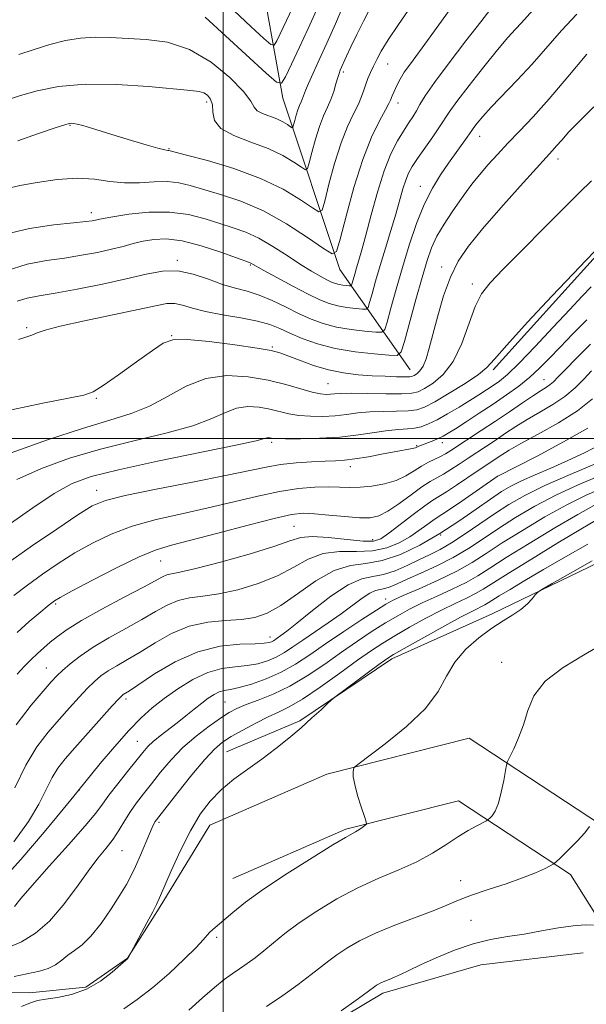
# Model space of a CAD drawing. Extents: x 2187300 to 2190200, y 319800 to 322700.
# Drawn here: x 2188957 to 2189078, y 320879 to 321089 of the extents above; entities that cross this region are included whole.
import ezdxf

# ---------------------------------------------------------------- set-up
doc = ezdxf.new("R2010")
doc.units = 0
doc.header["$MEASUREMENT"] = 0
for name, color, linetype, lineweight in [('32000', 7, 'Continuous', 0), ('DTM HARD BREAKLINE', 7, 'Continuous', 0), ('DTM SPOT ELEVATION', 2, 'Continuous', 13), ('INDEX CONTOUR', 41, 'Continuous', 13), ('INTERMEDIATE CONTOUR', 44, 'Continuous', 0)]:
    doc.layers.add(name, color=color, linetype=linetype, lineweight=lineweight)

msp = doc.modelspace()

# ---------------------------------------------------------------- linework, layer by layer
at = {"layer": '32000', "flags": 128}
for points in [[(2189000, 320000), (2189000, 322500)], [(2190000, 321000), (2187500, 321000)]]:
    msp.add_lwpolyline(points, dxfattribs=at)
at = {"layer": 'DTM HARD BREAKLINE'}
for points in [[(2189039.92, 321014.62, 1097.18), (2189024.93, 321036.07, 1088.58), (2189012.72, 321072.64, 1080.59), (2189007.58, 321101.6, 1073.65), (2189000.18, 321126.57, 1068.14), (2188998.58, 321153.28, 1062.72), (2188987.62, 321176.94, 1057.3), (2188965.96, 321198, 1052.36), (2188942.04, 321214.18, 1048.37), (2188918.07, 321222.35, 1043.85), (2188893.62, 321226.96, 1040.48)], [(2189057.65, 321014.65, 1102.29), (2189079.62, 321038.97, 1102.16), (2189092.61, 321052.67, 1102.02), (2189110.95, 321067.68, 1101.66), (2189129.26, 321078.23, 1100.98), (2189148.48, 321090.56, 1100.93), (2189166.35, 321101.56, 1100.75), (2189179.32, 321112.59, 1100.93), (2189194.1, 321126.73, 1101.02), (2189207.96, 321136.87, 1100.52), (2189226.74, 321150.53, 1100.39), (2189245.96, 321164.19, 1100.3), (2189262.07, 321177.88, 1099.8)], [(2189000.74, 320933.16, 1127.02), (2189016.36, 320939.73, 1127.78), (2189036.03, 320952.95, 1128.4), (2189057.45, 320962.59, 1129.59), (2189086.47, 320976.63, 1130.82), (2189123.02, 320986.62, 1131.54), (2189147.55, 320994.46, 1133.82), (2189169.43, 321005.88, 1134.34), (2189184.16, 321012.9, 1134.48)], [(2189166.33, 320666.59, 1156.36), (2189168.42, 320686.19, 1157.97), (2189164.13, 320708.98, 1159.02), (2189160.07, 320723.81, 1159.45), (2189154.37, 320743.6, 1158.64), (2189145.73, 320771.91, 1154.74), (2189135.21, 320814.33, 1148.13), (2189121.57, 320848.16, 1142.29), (2189105.26, 320880.85, 1138.87), (2189083.25, 320915.83, 1134.49), (2189052.53, 320936.04, 1131.12), (2189022.18, 320928.39, 1129.74), (2188997.14, 320917.46, 1128.98)], [(2189154, 320667.91, 1156.36), (2189155.9, 320685.69, 1157.97), (2189152.04, 320706.19, 1159.02), (2189148.13, 320720.45, 1159.45), (2189142.48, 320740.07, 1158.64), (2189133.77, 320768.61, 1154.74), (2189123.38, 320810.5, 1148.13), (2189110.25, 320843.07, 1142.29), (2189094.44, 320874.77, 1138.87), (2189074.19, 320906.95, 1134.49), (2189050.27, 320922.68, 1131.12), (2189026.2, 320916.62, 1129.74), (2189002.1, 320906.1, 1128.98)], [(2188997.14, 320917.46, 1128.98), (2188986.34, 320899.74, 1128.21), (2188979.6, 320889.11, 1127.98), (2188970.66, 320882.94, 1127.57), (2188958.64, 320881.68, 1127.57), (2188942.18, 320881.8, 1125.94), (2188925.74, 320885.02, 1125.4), (2188909.73, 320886.46, 1125.58), (2188889.69, 320882.6, 1127.03), (2188867.83, 320873.85, 1128.25), (2188849.1, 320868.19, 1128.66), (2188833.51, 320864.74, 1128.57), (2188821.91, 320859.92, 1128.3), (2188820.09, 320854.59, 1128.48), (2188823.11, 320839.89, 1129.84), (2188827.03, 320827.41, 1133.02)], [(2189076.86, 320890.22, 1136.93), (2189055.04, 320887.7, 1137.02), (2189034.09, 320881.61, 1136.43), (2189014.88, 320870.18, 1136.02), (2188999.69, 320860.49, 1136.07), (2188983.62, 320852.15, 1135.98), (2188968.45, 320846.02, 1135.98), (2188957.74, 320841.65, 1136.16), (2188934.56, 320835.57, 1136.11), (2188913.62, 320830.82, 1135.93), (2188899.8, 320825.58, 1135.84)]]:
    msp.add_polyline3d(points, dxfattribs=at)
at = {"layer": 'DTM SPOT ELEVATION'}
for p in [(2189035.14, 321079.92, 1086.83), (2189025.67, 321078.2, 1084.31), (2188996.51, 321071.77, 1084.43), (2189037.35, 321071.57, 1088.56), (2188967.34, 321066.86, 1086.1), (2189054.76, 321064.46, 1094.68), (2188988.46, 321061.88, 1085.87), (2189071.46, 321059.61, 1098.52), (2189042.07, 321053.82, 1093.34), (2188971.9, 321048.2, 1089.49), (2188990.2, 321038.04, 1093.74), (2189005.82, 321037, 1092.15), (2189046.65, 321036.56, 1097.5), (2189053.24, 321032.94, 1099.58), (2188958.06, 321023.64, 1095.74), (2188989, 321021.92, 1097.98), (2189010.5, 321019.54, 1097.8), (2189022.42, 321011.73, 1099), (2189068.53, 321012.55, 1107.18), (2188972.97, 321008.6, 1098.15), (2189010.36, 320999.17, 1104.3), (2189046.82, 320999.13, 1106.59), (2189041.34, 320998.47, 1105.86), (2189027.15, 320993.98, 1106.54), (2189058.54, 320991.91, 1113.98), (2188973, 320988.92, 1105.35), (2189015.16, 320981.24, 1111.06), (2189031.94, 320978.39, 1111.35), (2189046.46, 320979.38, 1116), (2188986.69, 320973.89, 1110.9), (2189034.74, 320965.72, 1121.5), (2188964.22, 320964.69, 1110.23), (2189010, 320957.63, 1117.38), (2188962.26, 320951, 1113.16), (2189059.44, 320952.24, 1131.44), (2188979.29, 320944.41, 1118.37), (2189000.43, 320943.79, 1123.02), (2188981.72, 320935.39, 1121.15), (2188969.25, 320924.89, 1120.05), (2188986.35, 320918.07, 1126.29), (2188978.43, 320912.04, 1124.88), (2189050.7, 320905.66, 1133.19), (2189052.95, 320897.2, 1135.2), (2188998.64, 320893.57, 1130.32)]:
    msp.add_point(p, dxfattribs=at)
at = {"layer": 'INDEX CONTOUR', "flags": 128}
for points, elevation in [([(2189057.152, 321091.688), (2189055.043, 321088.937), (2189051.85, 321084.834), (2189048.245, 321080.168), (2189045.116, 321075.994), (2189043.126, 321073.104), (2189042.009, 321071.248), (2189041.27, 321069.915), (2189040.492, 321068.654), (2189039.572, 321067.261), (2189038.486, 321065.59), (2189037.224, 321063.483), (2189035.837, 321060.7279), (2189034.39, 321057.098), (2189032.955, 321052.541), (2189031.622, 321047.7), (2189030.49, 321043.393), (2189029.628, 321040.237), (2189028.989, 321038.041), (2189028.5, 321036.414), (2189028.099, 321035.043), (2189027.569, 321033.132), (2189027.436, 321032.708), (2189027.272, 321032.562), (2189026.9361, 321032.566), (2189026.333, 321032.618), (2189025.556, 321032.706), (2189024.744, 321032.8439), (2189023.9861, 321033.05), (2189023.167, 321033.376), (2189022.125, 321033.882), (2189020.712, 321034.628), (2189018.861, 321035.692), (2189016.521, 321037.152), (2189013.699, 321039.014), (2189010.63, 321040.997), (2189007.603, 321042.745), (2189004.822, 321044.009), (2189002.142, 321044.952), (2188999.331, 321045.845), (2188996.184, 321046.86), (2188992.618, 321047.789), (2188988.578, 321048.329), (2188984.132, 321048.278), (2188979.856, 321047.839), (2188976.447, 321047.319), (2188974.397, 321046.961), (2188973.355, 321046.75), (2188972.763, 321046.61), (2188972.06, 321046.469), (2188970.685, 321046.281), (2188968.076, 321046.004), (2188963.896, 321045.572), (2188958.703, 321044.805), (2188953.282, 321043.495)], 1090), ([(2189019.926, 321091.383), (2189018.161, 321087.46), (2189016.3111, 321083.493), (2189014.6, 321079.901), (2189013.295, 321077.195), (2189012.468, 321075.827), (2189011.403, 321076.02), (2189009.187, 321077.937), (2189000.524, 321085.89), (2188996.2, 321089.893)], 1080), ([(2189078.64, 321054.947), (2189076.102, 321052.473), (2189072.8419, 321049.245), (2189068.54, 321044.951), (2189063.884, 321040.28), (2189059.806, 321036.168), (2189057, 321033.243), (2189055.181, 321030.885), (2189053.822, 321028.163), (2189050.934, 321020.255), (2189049.122, 321016.438), (2189046.997, 321013.643), (2189044.8401, 321011.798), (2189043.006, 321010.654), (2189041.67, 321009.983), (2189040.283, 321009.651), (2189038.115, 321009.545), (2189034.723, 321009.56), (2189030.807, 321009.62), (2189027.357, 321009.656), (2189025.109, 321009.617), (2189023.8, 321009.531), (2189022.919, 321009.443), (2189022, 321009.411), (2189020.772, 321009.531), (2189019.013, 321009.91), (2189013.398, 321011.507), (2189009.63, 321012.432), (2189005.352, 321013.183), (2189000.821, 321013.435), (2188996.33, 321012.834), (2188992.1081, 321011.19), (2188988.124, 321008.987), (2188984.279, 321006.874), (2188980.378, 321005.301), (2188975.841, 321003.9159), (2188969.987, 321002.165), (2188962.533, 320999.694), (2188954.756, 320996.945)], 1100), ([(2189078.654, 321014.42), (2189077.043, 321012.6671), (2189075.172, 321010.801), (2189072.954, 321008.95), (2189070.359, 321007.218), (2189067.5869, 321005.599), (2189064.8991, 321004.058), (2189062.489, 321002.567), (2189060.313, 321001.125), (2189058.261, 320999.733), (2189056.244, 320998.392), (2189052.306, 320995.803), (2189050.419, 320994.54), (2189048.651, 320993.373), (2189047.069, 320992.3941), (2189044.239, 320990.825), (2189042.444, 320989.667), (2189040.113, 320987.97), (2189037.547, 320986.075), (2189035.172, 320984.459), (2189033.25, 320983.488), (2189031.405, 320983.095), (2189029.101, 320983.103), (2189026.001, 320983.3429), (2189022.572, 320983.672), (2189019.482, 320983.955), (2189017.102, 320984.048), (2189014.618, 320983.777), (2189010.92, 320982.962), (2189005.328, 320981.526), (2188998.892, 320979.817), (2188993.091, 320978.288), (2188988.953, 320977.224), (2188985.693, 320976.231), (2188982.072, 320974.746), (2188977.263, 320972.421), (2188972.0839, 320969.754), (2188967.761, 320967.459), (2188965.197, 320966.065), (2188963.9939, 320965.363), (2188963.426, 320964.958), (2188962.856, 320964.497), (2188960.635, 320962.638), (2188958.629, 320960.937), (2188956.037, 320958.6259)], 1110), ([(2189080.3831, 320992.033), (2189075.784, 320990.103), (2189071.02, 320987.899), (2189066.539, 320985.551), (2189062.45, 320983.162), (2189058.773, 320980.826), (2189055.4841, 320978.621), (2189052.363, 320976.559), (2189049.139, 320974.633), (2189045.661, 320972.851), (2189042.2381, 320971.272), (2189039.294, 320969.969), (2189037.143, 320968.996), (2189035.64, 320968.339), (2189034.528, 320967.961), (2189033.563, 320967.787), (2189032.547, 320967.571), (2189031.294, 320967.028), (2189029.654, 320965.945), (2189025.174, 320962.594), (2189022.417, 320960.653), (2189017.015, 320956.994), (2189014.896, 320955.535), (2189013.089, 320954.343), (2189011.359, 320953.367), (2189009.499, 320952.566), (2189007.438, 320951.949), (2189005.138, 320951.536), (2189002.571, 320951.285), (2188999.753, 320950.918), (2188996.713, 320950.092), (2188993.511, 320948.582), (2188990.338, 320946.614), (2188987.42, 320944.53), (2188984.887, 320942.549), (2188982.481, 320940.401), (2188979.851, 320937.691), (2188976.803, 320934.229), (2188973.768, 320930.618), (2188968.98, 320924.773), (2188968.116, 320923.692), (2188965.858, 320920.915), (2188961.809, 320915.999), (2188956.852, 320910.174), (2188952.1881, 320905.09)], 1120), ([(2189078.794, 320973.9091), (2189074.1321, 320971.27), (2189070.2211, 320969.039), (2189068.023, 320967.77), (2189067.09, 320967.145), (2189066.625, 320966.626), (2189065.958, 320965.796), (2189064.9499, 320964.708), (2189063.5901, 320963.5329), (2189061.87, 320962.379), (2189059.788, 320961.11), (2189057.341, 320959.528), (2189054.591, 320957.484), (2189051.853, 320955.03), (2189049.505, 320952.267), (2189047.727, 320949.271), (2189045.899, 320946.005), (2189043.1991, 320942.403), (2189039.148, 320938.5161), (2189034.631, 320934.85), (2189028.776, 320930.466), (2189027.987, 320929.788), (2189027.827, 320929.412), (2189027.758, 320928.825), (2189027.794, 320927.79), (2189028.087, 320926.142), (2189028.722, 320923.842), (2189029.509, 320921.374), (2189030.191, 320919.3539), (2189030.557, 320918.221), (2189030.582, 320917.724), (2189030.287, 320917.434), (2189029.713, 320917.018), (2189028.983, 320916.509), (2189028.238, 320916.033), (2189026.114, 320914.855), (2189023.425, 320913.263), (2189018.998, 320910.5359), (2189013.684, 320907.156), (2189008.649, 320903.802), (2189004.811, 320901.023), (2189002.098, 320898.867), (2188997.795, 320895.242), (2188997.1, 320894.591), (2188995.767, 320893.0121), (2188994.256, 320891.385), (2188991.715, 320888.86), (2188988.464, 320885.825), (2188984.977, 320882.823), (2188981.683, 320880.2961), (2188978.817, 320878.299)], 1130)]:
    msp.add_lwpolyline(points, dxfattribs=dict(at, elevation=elevation))
at = {"layer": 'INTERMEDIATE CONTOUR', "flags": 128}
for points, elevation in [([(2189066.09, 321091.435), (2189063.695, 321088.717), (2189062.417, 321087.322), (2189060.811, 321085.537), (2189058.594, 321082.935), (2189055.647, 321079.308), (2189052.51, 321075.328), (2189049.886, 321071.888), (2189048.26, 321069.6129), (2189046.225, 321066.471), (2189044.765, 321064.357), (2189041.518, 321059.759), (2189040.388, 321058.057), (2189039.602, 321056.637), (2189038.989, 321055.135), (2189038.392, 321053.242), (2189036.87, 321047.891), (2189035.815, 321044.3819), (2189034.653, 321040.6019), (2189033.528, 321036.899), (2189032.563, 321033.596), (2189031.807, 321030.9), (2189031.286, 321028.993), (2189030.966, 321027.974), (2189030.571, 321027.62), (2189029.76, 321027.63), (2189028.308, 321027.7549), (2189026.437, 321027.9691), (2189024.482, 321028.3011), (2189022.656, 321028.797), (2189020.685, 321029.583), (2189018.173, 321030.799), (2189014.9189, 321032.494), (2189011.494, 321034.33), (2189008.663, 321035.874), (2189005.944, 321037.401), (2189005.659, 321037.523), (2189002.891, 321038.525), (2188999.516, 321039.733), (2188995.338, 321041.103), (2188991.229, 321042.173), (2188987.873, 321042.599), (2188985.1959, 321042.495), (2188982.934, 321042.09), (2188980.827, 321041.575), (2188978.641, 321041), (2188976.1449, 321040.376), (2188973.169, 321039.723), (2188969.784, 321039.085), (2188966.121, 321038.515), (2188962.2699, 321037.99), (2188958.156, 321037.204), (2188953.6659, 321035.776)], 1092), ([(2189031.414, 321091.801), (2189029.975, 321089.083), (2189028.528, 321086.188), (2189027.27, 321083.578), (2189026.352, 321081.612), (2189025.004, 321078.592), (2189024.743, 321077.915), (2189024.461, 321077.002), (2189024.1, 321075.673), (2189023.631, 321074.055), (2189023.032, 321072.345), (2189022.295, 321070.668), (2189021.46, 321068.842), (2189020.578, 321066.607), (2189019.709, 321063.851), (2189018.941, 321061.042), (2189018.371, 321058.795), (2189018.017, 321057.586), (2189017.589, 321057.349), (2189016.723, 321057.882), (2189015.118, 321058.973), (2189012.74, 321060.385), (2189009.62, 321061.872), (2189005.917, 321063.255), (2189002.293, 321064.622), (2188999.536, 321066.126), (2188998.19, 321067.855), (2188997.809, 321069.632), (2188997.705, 321071.217), (2188997.324, 321072.419), (2188996.664, 321073.248), (2188995.859, 321073.765), (2188994.885, 321074.049), (2188993.083, 321074.26), (2188984.074, 321075.094), (2188977.298, 321075.562), (2188970.556, 321075.646), (2188964.865, 321075.119), (2188960.309, 321074.19), (2188956.743, 321073.173), (2188953.94, 321072.274)], 1084), ([(2189048.498, 321091.649), (2189043.666, 321084.938), (2189039.979, 321079.978), (2189038.683, 321078.146), (2189037.775, 321076.668), (2189037.164, 321075.482), (2189036.12, 321073.114), (2189035.743, 321072.172), (2189035.408, 321071.466), (2189034.6781, 321070.121), (2189033.394, 321067.799), (2189031.695, 321064.316), (2189029.796, 321059.53), (2189027.907, 321053.541), (2189026.239, 321047.438), (2189024.999, 321042.554), (2189024.23, 321039.928), (2189023.301, 321039.413), (2189021.419, 321040.5699), (2189018.028, 321042.915), (2189013.538, 321045.8061), (2189008.597, 321048.557), (2189003.789, 321050.633), (2188999.43, 321052.098), (2188992.934, 321053.999), (2188990.552, 321054.578), (2188988.131, 321054.831), (2188985.298, 321054.744), (2188982.16, 321054.547), (2188978.949, 321054.525), (2188975.805, 321054.861), (2188972.529, 321055.311), (2188968.832, 321055.527), (2188964.583, 321055.258), (2188960.283, 321054.654), (2188956.593, 321053.96), (2188954.002, 321053.375)], 1088), ([(2189040.169, 321092.221), (2189037.435, 321088.332), (2189035.262, 321085.079), (2189033.7679, 321082.6581), (2189032.7881, 321080.876), (2189032.089, 321079.444), (2189031.478, 321078.1179), (2189030.927, 321076.837), (2189030.453, 321075.587), (2189030.043, 321074.332), (2189029.568, 321072.953), (2189028.874, 321071.312), (2189027.85, 321069.257), (2189026.578, 321066.582), (2189025.187, 321063.068), (2189023.808, 321058.696), (2189022.59, 321054.24), (2189021.685, 321050.675), (2189021.123, 321048.757), (2189020.445, 321048.381), (2189019.071, 321049.226), (2189016.531, 321050.955), (2189012.799, 321053.1839), (2189007.962, 321055.514), (2189002.273, 321057.597), (2188996.658, 321059.286), (2188992.21, 321060.484), (2188988.71, 321061.402), (2188988.44, 321061.45), (2188988.2, 321061.464), (2188987.542, 321061.588), (2188986.079, 321061.956), (2188983.579, 321062.654), (2188980.43, 321063.572), (2188977.174, 321064.554), (2188971.873, 321066.216), (2188970.045, 321066.773), (2188968.816, 321067.098), (2188968.051, 321067.239), (2188967.578, 321067.27), (2188967.148, 321067.218), (2188966.2131, 321066.946), (2188964.151, 321066.273), (2188960.59, 321065.082), (2188956.158, 321063.515)], 1086), ([(2189025.803, 321092.691), (2189023.981, 321088.491), (2189022.138, 321084.338), (2189020.513, 321080.7841), (2189019.193, 321077.936), (2189018.224, 321075.785), (2189017.618, 321074.292), (2189016.984, 321072.518), (2189016.679, 321071.825), (2189016.334, 321071.069), (2189015.969, 321070.145), (2189015.61, 321069.006), (2189015.292, 321067.844), (2189015.057, 321066.915), (2189014.91, 321066.415), (2189014.733, 321066.317), (2189014.375, 321066.538), (2189013.712, 321066.989), (2189012.728, 321067.5731), (2189011.438, 321068.187), (2189008.409, 321069.325), (2189007.269, 321069.947), (2189006.633, 321070.735), (2189005.921, 321071.985), (2189004.373, 321074.0381), (2189001.441, 321077.037), (2188997.423, 321080.325), (2188992.832, 321083.043), (2188988.133, 321084.5641), (2188983.605, 321085.167), (2188975.911, 321085.534), (2188972.704, 321085.626), (2188969.586, 321085.457), (2188966.344, 321084.902), (2188963.003, 321084.045), (2188959.654, 321083.026), (2188956.402, 321081.97)], 1082), ([(2189014.828, 321091.913), (2189013.561, 321089.196), (2189011.495, 321084.882), (2189010.929, 321083.945), (2189010.199, 321084.076), (2189008.681, 321085.39), (2189005.944, 321087.903), (2189002.339, 321091.253)], 1078), ([(2189075.532, 321090.543), (2189072.237, 321087.037), (2189065.948, 321079.899), (2189062.765, 321076.457), (2189057.246, 321070.672), (2189055.434, 321068.679), (2189054.245, 321067.274), (2189053.523, 321066.345), (2189053.093, 321065.743), (2189052.114, 321064.31), (2189048.151, 321058.762), (2189046.434, 321056.271), (2189044.6741, 321053.3981), (2189042.939, 321049.959), (2189041.288, 321045.85), (2189039.7351, 321041.275), (2189038.281, 321036.517), (2189036.946, 321031.892), (2189035.818, 321027.845), (2189035.002, 321024.854), (2189034.4961, 321023.239), (2189033.869, 321022.679), (2189032.585, 321022.695), (2189030.284, 321022.893), (2189027.3189, 321023.232), (2189024.22, 321023.757), (2189021.397, 321024.506), (2189018.767, 321025.483), (2189016.128, 321026.684), (2189013.335, 321028.07), (2189010.482, 321029.454), (2189007.7231, 321030.617), (2189005.151, 321031.42), (2189002.614, 321032.072), (2188999.902, 321032.866), (2188996.866, 321033.973), (2188993.617, 321035.086), (2188990.329, 321035.777), (2188987.078, 321035.731), (2188983.549, 321035.083), (2188979.329, 321034.081), (2188974.2201, 321032.9591), (2188968.876, 321031.888), (2188964.166, 321031.025), (2188960.716, 321030.454), (2188958.192, 321029.968), (2188956.016, 321029.286)], 1094), ([(2189077.663, 321082.044), (2189073.594, 321077.18), (2189069.582, 321072.473), (2189066.1599, 321068.648), (2189063.2929, 321065.595), (2189060.8059, 321062.996), (2189058.558, 321060.592), (2189056.548, 321058.362), (2189054.811, 321056.345), (2189053.342, 321054.532), (2189051.982, 321052.7369), (2189050.534, 321050.726), (2189048.873, 321048.342), (2189047.167, 321045.745), (2189045.659, 321043.169), (2189044.5081, 321040.718), (2189043.534, 321037.971), (2189042.475, 321034.376), (2189041.163, 321029.667), (2189038.719, 321020.716), (2189038.026, 321018.504), (2189037.168, 321017.738), (2189035.41, 321017.7589), (2189032.26, 321018.03), (2189028.2, 321018.494), (2189023.958, 321019.213), (2189020.143, 321020.2111), (2189016.895, 321021.358), (2189014.237, 321022.485), (2189012.092, 321023.459), (2189009.986, 321024.294), (2189007.344, 321025.036), (2189003.807, 321025.732), (2188999.868, 321026.416), (2188996.237, 321027.119), (2188993.45, 321027.843), (2188991.364, 321028.461), (2188989.661, 321028.814), (2188987.958, 321028.774), (2188985.603, 321028.3331), (2188981.877, 321027.514), (2188970.378, 321025.114), (2188965.214, 321023.971), (2188962.028, 321023.125), (2188960.317, 321022.522), (2188959.18, 321022.052), (2188957.881, 321021.61), (2188956.333, 321021.11)], 1096), ([(2189079.149, 321070.767), (2189076.068, 321067.746), (2189073.822, 321065.405), (2189072.279, 321063.68), (2189071.208, 321062.431), (2189070.319, 321061.427), (2189066.895, 321057.683), (2189063.421, 321053.84), (2189059.293, 321049.21), (2189055.392, 321044.728), (2189052.401, 321041.068), (2189050.2129, 321037.856), (2189048.523, 321034.457), (2189047.0781, 321030.441), (2189045.838, 321026.193), (2189044.001, 321019.247), (2189043.32, 321017.004), (2189042.675, 321015.441), (2189042.002, 321014.423), (2189041.354, 321013.81), (2189040.817, 321013.467), (2189040.407, 321013.272), (2189039.848, 321013.18), (2189038.796, 321013.161), (2189037, 321013.192), (2189034.5951, 321013.272), (2189031.809, 321013.405), (2189028.839, 321013.614), (2189025.738, 321013.989), (2189022.528, 321014.637), (2189019.2799, 321015.6039), (2189016.277, 321016.6961), (2189013.851, 321017.655), (2189012.107, 321018.3049), (2189010.25, 321018.778), (2189007.256, 321019.29), (2189002.513, 321019.976), (2188997.052, 321020.665), (2188992.313, 321021.11), (2188989.297, 321021.0731), (2188987.238, 321020.364), (2188984.928, 321018.799), (2188981.529, 321016.352), (2188977.681, 321013.606), (2188974.39, 321011.298), (2188972.26, 321009.951), (2188970.267, 321009.23), (2188966.986, 321008.585), (2188961.482, 321007.57), (2188954.7929, 321006.142)], 1098), ([(2189079.305, 321039.893), (2189077.519, 321038.072), (2189074.7291, 321035.145), (2189070.209, 321030.367), (2189064.994, 321024.798), (2189060.5569, 321019.9461), (2189057.923, 321016.906), (2189056.322, 321015.128), (2189054.535, 321013.648), (2189051.687, 321011.74), (2189048.2881, 321009.645), (2189045.195, 321007.84), (2189043.01, 321006.691), (2189041.329, 321006.104), (2189039.497, 321005.871), (2189037.0339, 321005.8), (2189034.166, 321005.77), (2189031.298, 321005.674), (2189028.728, 321005.441), (2189026.341, 321005.139), (2189023.916, 321004.87), (2189021.307, 321004.723), (2189018.656, 321004.733), (2189016.181, 321004.921), (2189014.023, 321005.291), (2189009.97, 321006.264), (2189007.682, 321006.665), (2189005.258, 321006.8), (2189002.855, 321006.479), (2189000.49, 321005.578), (2188997.608, 321004.251), (2188993.513, 321002.719), (2188987.763, 321001.151), (2188980.93, 320999.521), (2188973.839, 320997.752), (2188967.195, 320995.782), (2188961.208, 320993.619), (2188955.97, 320991.2831)], 1102), ([(2189078.594, 321032.3621), (2189076.677, 321030.391), (2189074.002, 321027.543), (2189070.459, 321023.725), (2189066.612, 321019.606), (2189063.192, 321016.045), (2189060.74, 321013.681), (2189059.032, 321012.254), (2189057.653, 321011.281), (2189056.239, 321010.3489), (2189054.621, 321009.314), (2189052.679, 321008.105), (2189050.367, 321006.695), (2189047.928, 321005.253), (2189045.677, 321003.997), (2189043.844, 321003.095), (2189042.312, 321002.52), (2189040.879, 321002.197), (2189039.345, 321002.041), (2189037.525, 321001.92), (2189035.239, 321001.692), (2189028.881, 321000.748), (2189024.913, 321000.297), (2189020.613, 321000.035), (2189016.54, 320999.935), (2189013.349, 320999.932), (2189011.498, 320999.972), (2189010.6599, 321000.031), (2189010.011, 321000.148), (2189009.694, 321000.165), (2189009.381, 321000.123), (2189008.872, 320999.966), (2189007.092, 320999.516), (2189002.747, 320998.563), (2188986.019, 320995.126), (2188977.691, 320993.3391), (2188971.868, 320991.8801), (2188967.7551, 320990.362), (2188963.928, 320988.242), (2188959.365, 320985.202), (2188954.632, 320981.835)], 1104), ([(2189077.628, 321025.341), (2189074.673, 321022.368), (2189071.927, 321019.519), (2189069.61, 321017.084), (2189067.543, 321014.99), (2189065.4479, 321013.07), (2189063.102, 321011.183), (2189060.491, 321009.281), (2189057.657, 321007.341), (2189054.69, 321005.379), (2189051.885, 321003.562), (2189049.591, 321002.095), (2189048.034, 321001.119), (2189046.972, 321000.501), (2189046.041, 321000.043), (2189044.971, 320999.589), (2189041.789, 320998.35), (2189041.326, 320998.13), (2189041.091, 320998.034), (2189040.705, 320997.931), (2189040.034, 320997.801), (2189036.931, 320997.232), (2189034.157, 320996.702), (2189031.015, 320996.117), (2189028.128, 320995.63), (2189025.917, 320995.353), (2189024.001, 320995.225), (2189021.798, 320995.139), (2189018.8971, 320995.005), (2189015.573, 320994.777), (2189012.272, 320994.422), (2189009.203, 320993.901), (2189000.537, 320992.076), (2188993.439, 320990.678), (2188985.68, 320989.17), (2188979.085, 320987.832), (2188974.902, 320986.796), (2188972.082, 320985.615), (2188968.9999, 320983.697), (2188964.504, 320980.682), (2188959.33, 320977.149), (2188954.686, 320973.9119)], 1106), ([(2189078.449, 321020.156), (2189075.424, 321017.158), (2189073.015, 321014.678), (2189071.462, 321013.054), (2189070.518, 321012.1), (2189069.816, 321011.503), (2189069.016, 321010.967), (2189067.888, 321010.269), (2189066.232, 321009.204), (2189063.9219, 321007.639), (2189061.135, 321005.72), (2189058.12, 321003.664), (2189055.127, 321001.674), (2189048.613, 320997.432), (2189047.47, 320996.717), (2189046.423, 320996.146), (2189043.837, 320994.915), (2189042.354, 320994.096), (2189040.793, 320993.088), (2189039.041, 320992.015), (2189036.955, 320991.043), (2189034.461, 320990.309), (2189031.786, 320989.827), (2189029.228, 320989.583), (2189026.983, 320989.546), (2189024.831, 320989.616), (2189022.45, 320989.6769), (2189019.567, 320989.616), (2189016.11, 320989.3289), (2189012.053, 320988.715), (2189007.401, 320987.7199), (2189002.273, 320986.481), (2188996.814, 320985.1821), (2188991.196, 320983.951), (2188985.686, 320982.7), (2188980.578, 320981.289), (2188976.083, 320979.608), (2188972.083, 320977.685), (2188968.381, 320975.578), (2188964.82, 320973.3469), (2188961.415, 320971.047), (2188958.223, 320968.73), (2188955.314, 320966.468)], 1108), ([(2189078.893, 321008.429), (2189075.663, 321005.909), (2189071.575, 321003.325), (2189067.2709, 321000.91), (2189063.565, 320998.911), (2189061.056, 320997.496), (2189059.491, 320996.53), (2189054.434, 320993.152), (2189049.833, 320990.03), (2189047.715, 320988.643), (2189044.796, 320986.86), (2189043.057, 320985.658), (2189040.594, 320983.791), (2189035.406, 320979.767), (2189033.696, 320978.599), (2189032.13, 320978.1), (2189029.895, 320978.114), (2189026.4731, 320978.465), (2189022.531, 320978.892), (2189019.034, 320979.113), (2189016.574, 320978.894), (2189014.267, 320978.185), (2189010.857, 320976.981), (2189005.56, 320975.348), (2188999.4699, 320973.629), (2188994.153, 320972.234), (2188990.785, 320971.456), (2188988.989, 320971.1089), (2188987.999, 320970.885), (2188987.079, 320970.494), (2188982.973, 320968.272), (2188978.871, 320966.114), (2188974.108, 320963.59), (2188969.771, 320961.182), (2188966.687, 320959.264), (2188964.631, 320957.766), (2188963.115, 320956.507), (2188961.729, 320955.325), (2188960.371, 320954.131), (2188959.015, 320952.855), (2188957.617, 320951.42), (2188956.049, 320949.707)], 1112), ([(2189077.835, 321002.235), (2189072.69, 320999.273), (2189067.039, 320996.252), (2189058.526, 320991.862), (2189050.958, 320986.648), (2189048.336, 320984.874), (2189046.6819, 320983.794), (2189045.674, 320983.152), (2189044.759, 320982.519), (2189043.486, 320981.565), (2189041.82, 320980.344), (2189039.83, 320979.007), (2189037.559, 320977.714), (2189034.951, 320976.654), (2189031.9289, 320976.025), (2189028.477, 320975.905), (2189024.847, 320975.894), (2189021.354, 320975.469), (2189018.194, 320974.266), (2189015.077, 320972.531), (2189011.592, 320970.668), (2189007.486, 320969.023), (2189003.13, 320967.717), (2188999.0549, 320966.816), (2188995.662, 320966.318), (2188992.847, 320965.963), (2188990.38, 320965.422), (2188988.025, 320964.44), (2188985.533, 320963.049), (2188982.647, 320961.352), (2188979.23, 320959.453), (2188975.611, 320957.455), (2188972.237, 320955.464), (2188969.469, 320953.58), (2188967.321, 320951.89), (2188965.722, 320950.477), (2188964.531, 320949.327), (2188963.322, 320948.038), (2188961.599, 320946.109), (2188959.017, 320943.114), (2188955.826, 320938.9151)], 1114), ([(2189080.405, 320998.621), (2189077.187, 320996.965), (2189073.618, 320995.27), (2189069.996, 320993.672), (2189066.601, 320992.223), (2189063.709, 320990.957), (2189061.459, 320989.852), (2189059.438, 320988.66), (2189057.1, 320987.079), (2189054.026, 320984.909), (2189050.327, 320982.349), (2189046.244, 320979.704), (2189042.011, 320977.261), (2189037.846, 320975.263), (2189033.963, 320973.936), (2189030.482, 320973.346), (2189027.163, 320972.896), (2189023.675, 320971.826), (2189019.814, 320969.637), (2189015.888, 320966.877), (2189012.328, 320964.355), (2189009.412, 320962.698), (2189006.791, 320961.805), (2189003.957, 320961.397), (2189000.539, 320961.1799), (2188996.705, 320960.817), (2188992.76, 320959.959), (2188988.971, 320958.387), (2188985.462, 320956.401), (2188982.321, 320954.432), (2188979.616, 320952.815), (2188977.3389, 320951.516), (2188975.4649, 320950.4049), (2188973.931, 320949.346), (2188972.533, 320948.17), (2188971.036, 320946.697), (2188969.253, 320944.8), (2188967.21, 320942.547), (2188964.984, 320940.053), (2188962.649, 320937.362), (2188960.259, 320934.217), (2188957.864, 320930.289), (2188955.511, 320925.435)], 1116), ([(2189079.678, 320994.63), (2189074.078, 320992.316), (2189068.662, 320989.948), (2189064.383, 320987.855), (2189060.992, 320985.93), (2189057.9361, 320983.952), (2189051.6719, 320979.622), (2189048.794, 320977.735), (2189046.314, 320976.31), (2189044.059, 320975.185), (2189041.774, 320974.108), (2189039.282, 320972.913), (2189036.706, 320971.774), (2189034.245, 320970.949), (2189031.9931, 320970.542), (2189029.622, 320970.039), (2189026.7, 320968.771), (2189022.996, 320966.326), (2189019.088, 320963.3161), (2189015.755, 320960.613), (2189013.58, 320958.881), (2189012.351, 320957.959), (2189010.731, 320956.852), (2189010.322, 320956.6209), (2189009.806, 320956.432), (2189008.792, 320956.292), (2189006.818, 320956.209), (2189003.575, 320956.1229), (2188999.353, 320955.691), (2188994.593, 320954.501), (2188989.7549, 320952.335), (2188985.372, 320949.754), (2188980.002, 320946.178), (2188978.693, 320945.346), (2188978.392, 320945.112), (2188977.746, 320944.449), (2188976.35, 320942.917), (2188968.369, 320933.997), (2188966.287, 320931.627), (2188964.746, 320929.664), (2188963.487, 320927.623), (2188962.237, 320925.094), (2188960.673, 320921.974), (2188958.459, 320918.233), (2188955.356, 320913.9491)], 1118), ([(2189081.087, 320989.436), (2189077.49, 320987.891), (2189073.378, 320985.851), (2189068.6951, 320983.247), (2189063.907, 320980.3929), (2189059.61, 320977.699), (2189056.188, 320975.463), (2189053.175, 320973.548), (2189049.895, 320971.707), (2189045.922, 320969.778), (2189041.832, 320967.946), (2189038.453, 320966.478), (2189036.313, 320965.513), (2189034.733, 320964.659), (2189032.732, 320963.396), (2189029.606, 320961.357), (2189025.763, 320958.813), (2189021.885, 320956.191), (2189018.489, 320953.842), (2189015.43, 320951.823), (2189012.396, 320950.112), (2189009.191, 320948.7), (2189006.084, 320947.606), (2189003.457, 320946.862), (2189001.579, 320946.457), (2189000.255, 320946.214), (2188999.175, 320945.919), (2188998.071, 320945.39), (2188996.846, 320944.595), (2188995.445, 320943.539), (2188993.833, 320942.242), (2188992.059, 320940.795), (2188990.194, 320939.304), (2188986.576, 320936.53), (2188985.101, 320935.334), (2188983.961, 320934.254), (2188982.88, 320933.026), (2188979.602, 320928.955), (2188977.497, 320926.3009), (2188975.636, 320923.877), (2188974.268, 320921.983), (2188972.832, 320920.057), (2188970.565, 320917.321), (2188967.004, 320913.299), (2188962.882, 320908.7261), (2188959.235, 320904.636), (2188956.838, 320901.824), (2188955.446, 320900.114)], 1122), ([(2189079.159, 320985.668), (2189075.735, 320983.803), (2189070.851, 320980.943), (2189065.3649, 320977.6249), (2189060.447, 320974.572), (2189056.937, 320972.324), (2189054.354, 320970.692), (2189051.8861, 320969.305), (2189048.925, 320967.865), (2189045.671, 320966.38), (2189042.528, 320964.933), (2189039.784, 320963.57), (2189037.27, 320962.191), (2189034.704, 320960.657), (2189031.856, 320958.858), (2189028.709, 320956.78), (2189025.301, 320954.434), (2189021.682, 320951.876), (2189017.96, 320949.344), (2189014.257, 320947.119), (2189010.7081, 320945.413), (2189007.516, 320944.156), (2189004.899, 320943.206), (2189002.955, 320942.408), (2189001.304, 320941.532), (2188999.448, 320940.334), (2188997.027, 320938.63), (2188994.242, 320936.487), (2188991.435, 320934.034), (2188988.89, 320931.4059), (2188986.649, 320928.78), (2188984.696, 320926.338), (2188983.01, 320924.206), (2188981.538, 320922.283), (2188980.224, 320920.41), (2188979.003, 320918.466), (2188977.791, 320916.483), (2188976.496, 320914.5299), (2188975.027, 320912.607), (2188973.292, 320910.444), (2188971.198, 320907.698), (2188968.693, 320904.194), (2188965.885, 320900.409), (2188962.921, 320896.983), (2188959.931, 320894.413), (2188956.977, 320892.621), (2188954.104, 320891.385)], 1124), ([(2189079.518, 320982.534), (2189076.39, 320980.6739), (2189071.487, 320977.702), (2189065.8281, 320974.251), (2189060.835, 320971.172), (2189055.5161, 320967.826), (2189053.877, 320966.902), (2189051.928, 320965.952), (2189049.511, 320964.815), (2189046.603, 320963.389), (2189043.255, 320961.628), (2189039.808, 320959.722), (2189036.676, 320957.919), (2189034.105, 320956.359), (2189031.654, 320954.7469), (2189028.716, 320952.677), (2189024.907, 320949.921), (2189020.745, 320946.947), (2189016.9749, 320944.399), (2189014.123, 320942.73), (2189011.848, 320941.634), (2189009.591, 320940.61), (2189006.955, 320939.285), (2189004.2, 320937.79), (2189001.747, 320936.3799), (2188999.857, 320935.172), (2188998.15, 320933.739), (2188996.082, 320931.518), (2188993.319, 320928.198), (2188990.355, 320924.489), (2188985.785, 320918.648), (2188985.505, 320918.237), (2188985.245, 320917.778), (2188984.859, 320916.979), (2188984.255, 320915.602), (2188982.352, 320911.069), (2188981.323, 320908.7), (2188980.381, 320906.711), (2188979.345, 320904.806), (2188977.9679, 320902.534), (2188976.0941, 320899.625), (2188973.935, 320896.51), (2188971.795, 320893.8), (2188969.918, 320891.937), (2188968.299, 320890.7071), (2188966.875, 320889.729), (2188965.563, 320888.711), (2188964.218, 320887.712), (2188962.68, 320886.8789), (2188960.791, 320886.296), (2188955.368, 320885.176)], 1126), ([(2189077.84, 320977.418), (2189073.081, 320974.766), (2189068.427, 320972.078), (2189064.434, 320969.721), (2189061.256, 320967.809), (2189058.949, 320966.391), (2189056.593, 320964.9089), (2189055.8669, 320964.5), (2189053.351, 320963.25), (2189050.678, 320961.844), (2189046.725, 320959.6861), (2189042.345, 320957.253), (2189038.649, 320955.181), (2189036.396, 320953.892), (2189034.938, 320952.964), (2189033.273, 320951.765), (2189023.881, 320944.814), (2189023.1, 320944.18), (2189022.285, 320943.427), (2189020.9049, 320942.132), (2189018.973, 320940.356), (2189016.6429, 320938.282), (2189014.048, 320936.072), (2189011.252, 320933.817), (2189008.302, 320931.589), (2189005.265, 320929.432), (2189002.296, 320927.285), (2188999.572, 320925.061), (2188997.21, 320922.642), (2188995.087, 320919.805), (2188993.02, 320916.297), (2188990.903, 320912.05), (2188988.938, 320907.732), (2188986.4569, 320902.004), (2188985.7929, 320900.559), (2188984.982, 320898.974), (2188983.736, 320896.63), (2188979.741, 320889.151), (2188979.653, 320889.048), (2188978.169, 320887.73), (2188976.3269, 320886.128), (2188973.797, 320884.209), (2188970.817, 320882.494), (2188967.647, 320881.374), (2188964.631, 320880.7459), (2188962.138, 320880.383), (2188960.366, 320880.063), (2188958.848, 320879.598), (2188956.947, 320878.808)], 1128), ([(2189081.829, 320956.634), (2189077.286, 320953.948), (2189072.614, 320951.136), (2189068.745, 320948.182), (2189066.348, 320945.09), (2189065.024, 320941.9641), (2189064.109, 320938.932), (2189063.089, 320936.134), (2189062.045, 320933.7751), (2189060.736, 320931.089), (2189060.494, 320930.324), (2189060.274, 320929.1171), (2189059.908, 320927.031), (2189059.394, 320924.4939), (2189058.7661, 320922.15), (2189058.074, 320920.506), (2189057.417, 320919.507), (2189056.91, 320918.959), (2189056.596, 320918.668), (2189056.2309, 320918.432), (2189054.182, 320917.358), (2189052.331, 320916.326), (2189050.096, 320914.965), (2189047.581, 320913.309), (2189044.715, 320911.491), (2189041.386, 320909.667), (2189037.53, 320907.934), (2189033.274, 320906.154), (2189028.796, 320904.131), (2189024.29, 320901.74), (2189020.016, 320899.156), (2189016.254, 320896.627), (2189013.203, 320894.358), (2189010.7429, 320892.375), (2189008.674, 320890.662), (2189006.822, 320889.198), (2189005.114, 320887.933), (2189003.507, 320886.815), (2189001.927, 320885.755), (2189000.202, 320884.525), (2188998.133, 320882.864), (2188995.586, 320880.611), (2188992.688, 320878.017)], 1132), ([(2189078.1959, 320917.1829), (2189077.219, 320915.885), (2189075.555, 320914.0641), (2189073.629, 320912.107), (2189072.002, 320910.502), (2189071.061, 320909.595), (2189070.494, 320909.147), (2189069.816, 320908.775), (2189068.603, 320908.167), (2189066.682, 320907.3), (2189063.944, 320906.224), (2189060.401, 320904.998), (2189056.5601, 320903.726), (2189053.052, 320902.519), (2189050.285, 320901.446), (2189047.781, 320900.391), (2189044.837, 320899.195), (2189036.652, 320896.113), (2189032.517, 320894.425), (2189029.108, 320892.789), (2189026.419, 320891.252), (2189024.306, 320889.848), (2189022.583, 320888.566), (2189018.791, 320885.589), (2189016.02, 320883.515), (2189012.755, 320881.163), (2189009.2999, 320878.774)], 1134), ([(2189079.092, 320896.119), (2189077.264, 320896.188), (2189074.758, 320896.036), (2189071.586, 320895.5659), (2189067.996, 320894.909), (2189064.29, 320894.252), (2189060.692, 320893.7081), (2189057.108, 320893.103), (2189053.3611, 320892.188), (2189049.377, 320890.811), (2189045.494, 320889.1999), (2189042.149, 320887.678), (2189039.665, 320886.499), (2189037.895, 320885.643), (2189036.574, 320885.0211), (2189035.482, 320884.554), (2189033.812, 320883.8779), (2189033.208, 320883.588), (2189032.733, 320883.3159), (2189032.359, 320883.068), (2189031.019, 320882.07), (2189028.908, 320880.515), (2189025.218, 320877.832)], 1136)]:
    msp.add_lwpolyline(points, dxfattribs=dict(at, elevation=elevation))

doc.saveas('drawing.dxf')
